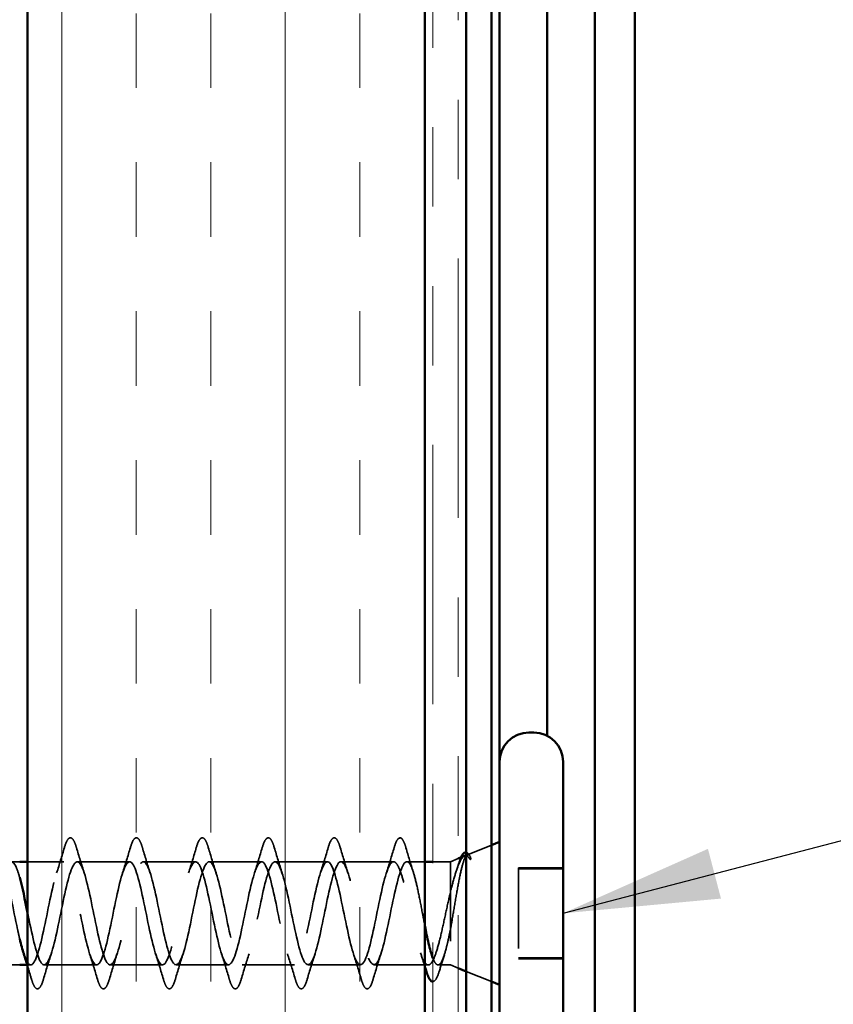
# Model space of a CAD drawing. Units: inches. Extents: x 0.6 to 33.4, y 0.6 to 21.4.
# Drawn here: x 6.7 to 7.7, y 9.3 to 10.6 of the extents above; entities that cross this region are included whole.
import ezdxf

# ---------------------------------------------------------------- set-up
doc = ezdxf.new("R2010")
doc.units = ezdxf.units.IN
doc.header["$LTSCALE"] = 2
doc.header["$MEASUREMENT"] = 0
doc.linetypes.add('DASHED', pattern=[0.2067, 0.1654, -0.0413])
doc.linetypes.add('DOUBLE_DASH_CHAIN', pattern=[1.2403, 0.6614, -0.0827, 0.1654, -0.0827, 0.1654, -0.0827])
for name, color, linetype, lineweight in [('Hatch (ANSI)', 7, 'Continuous', 18), ('Hidden (ANSI)', 7, 'DASHED', 35), ('Symbol (ANSI)', 7, 'Continuous', 25), ('Visible (ANSI)', 7, 'Continuous', 50)]:
    doc.layers.add(name, color=color, linetype=linetype, lineweight=lineweight)
doc.styles.add('Note Text (ANSI)', font='tahoma.ttf')
doc.dimstyles.new('Default (ANSI)$7', dxfattribs={"dimscale": 2, "dimtxt": 0.12, "dimasz": 0.098425, "dimexe": 0.125, "dimexo": 0.0625, "dimgap": 0.031496, "dimtad": 0, "dimtih": 1, "dimtoh": 1, "dimrnd": 1e-08, "dimzin": 4, "dimdsep": 46, "dimtxsty": 'Note Text (ANSI)', "dimcen": 0.09, "dimdle": 0.393701, "dimclrd": 256, "dimclre": 256, "dimclrt": 256, "dimadec": 0, "dimazin": 1, "dimtfac": 1, "dimtofl": 0, "dimtmove": 0, "dimatfit": 3, "dimfxl": 0, "dimtolj": 1, "dimtzin": 4, "dimlwd": -1, "dimlwe": -1, "dimarcsym": 0})

msp = doc.modelspace()

# ---------------------------------------------------------------- hatches: boundary and pattern name
at = {"layer": 'Hatch (ANSI)', "true_color": 0x804000}
h = msp.add_hatch(dxfattribs=at)
h.set_pattern_fill('INSUL', color=36, scale=0.75, angle=90, style=0)
h.paths.add_polyline_path([(6.70717, 4.17353), (6.70717, 13.37846), (7.20717, 13.37846), (7.20717, 4.17353)])

# ---------------------------------------------------------------- linework, layer by layer
at = {"layer": 'Hidden (ANSI)', "ltscale": 0.031317}
msp.add_line((7.26058, 9.5347), (7.29117, 9.54703), dxfattribs=at)
at = {"layer": 'Hidden (ANSI)', "ltscale": 0.010036}
msp.add_line((6.69717, 9.52607), (6.68653, 9.52607), dxfattribs=at)
at = {"layer": 'Hidden (ANSI)', "ltscale": 0.043096}
msp.add_line((6.75253, 9.52607), (6.70717, 9.52607), dxfattribs=at)
at = {"layer": 'Hidden (ANSI)', "ltscale": 0.062755}
for p, q in [((6.83553, 9.52607), (6.76953, 9.52607)), ((6.91853, 9.52607), (6.85253, 9.52607)), ((7.00153, 9.52607), (6.93553, 9.52607)), ((7.08453, 9.52607), (7.01853, 9.52607)), ((7.16753, 9.52607), (7.10153, 9.52607)), ((6.79403, 9.39607), (6.72803, 9.39607)), ((6.87703, 9.39607), (6.81103, 9.39607)), ((6.96003, 9.39607), (6.89403, 9.39607)), ((7.04303, 9.39607), (6.97703, 9.39607)), ((7.12603, 9.39607), (7.06003, 9.39607))]:
    msp.add_line(p, q, dxfattribs=at)
at = {"layer": 'Hidden (ANSI)', "ltscale": 0.021464}
msp.add_line((7.20717, 9.52607), (7.18453, 9.52607), dxfattribs=at)
at = {"layer": 'Hidden (ANSI)', "ltscale": 0.020852}
msp.add_line((7.23917, 9.52607), (7.21717, 9.52607), dxfattribs=at)
at = {"layer": 'Hidden (ANSI)', "ltscale": 0.010169}
for p, q in [((7.23917, 9.52607), (7.24917, 9.5301)), ((7.23917, 9.39607), (7.24917, 9.39203))]:
    msp.add_line(p, q, dxfattribs=at)
at = {"layer": 'Hidden (ANSI)', "ltscale": 0.194373}
msp.add_line((7.23917, 9.52607), (7.23917, 9.39607), dxfattribs=at)
at = {"layer": 'Hidden (ANSI)', "ltscale": 0.053232}
for p, q in [((7.38117, 9.51817), (7.32517, 9.51817)), ((7.38117, 9.51695), (7.32517, 9.51695)), ((7.38117, 9.40518), (7.32517, 9.40518)), ((7.38117, 9.40396), (7.32517, 9.40396))]:
    msp.add_line(p, q, dxfattribs=at)
at = {"layer": 'Hidden (ANSI)', "ltscale": 0.107515}
for p, q in [((7.32517, 9.51817), (7.32517, 9.51695)), ((7.32517, 9.51695), (7.32517, 9.40396))]:
    msp.add_line(p, q, dxfattribs=at)
at = {"layer": 'Hidden (ANSI)', "ltscale": 0.049558}
msp.add_line((6.69717, 9.39607), (6.64503, 9.39607), dxfattribs=at)
at = {"layer": 'Hidden (ANSI)', "ltscale": 0.004078}
msp.add_line((6.71103, 9.39607), (6.70664, 9.39607), dxfattribs=at)
at = {"layer": 'Hidden (ANSI)', "ltscale": 0.065003}
msp.add_line((7.21139, 9.39607), (7.14303, 9.39607), dxfattribs=at)
at = {"layer": 'Hidden (ANSI)', "ltscale": 0.014665}
msp.add_line((7.23917, 9.39607), (7.22367, 9.39607), dxfattribs=at)
at = {"layer": 'Hidden (ANSI)', "ltscale": 0.032759}
msp.add_line((7.25917, 9.388), (7.29117, 9.3751), dxfattribs=at)
at = {"layer": 'Hidden (ANSI)', "ltscale": 0.002412}
msp.add_ellipse((7.17617, 9.55506), major_axis=(0.000968, 0.000249), ratio=0.9999487, start_param=0, end_param=2.6375505, dxfattribs=at)
at = {"layer": 'Hidden (ANSI)', "ltscale": 0.031888}
for points in [[(6.7437, 9.51209), (6.74712, 9.5225), (6.75034, 9.53316), (6.75347, 9.54385)], [(6.76858, 9.54385), (6.77171, 9.53316), (6.77494, 9.5225), (6.77835, 9.51209)], [(6.8267, 9.51209), (6.83012, 9.5225), (6.83334, 9.53316), (6.83647, 9.54385)], [(6.85158, 9.54385), (6.85471, 9.53316), (6.85794, 9.5225), (6.86135, 9.51209)], [(6.9097, 9.51209), (6.91312, 9.5225), (6.91634, 9.53316), (6.91947, 9.54385)], [(6.93458, 9.54385), (6.93771, 9.53316), (6.94094, 9.5225), (6.94435, 9.51209)], [(6.9927, 9.51209), (6.99612, 9.5225), (6.99934, 9.53316), (7.00247, 9.54385)], [(7.01758, 9.54385), (7.02071, 9.53316), (7.02394, 9.5225), (7.02735, 9.51209)], [(7.0757, 9.51209), (7.07912, 9.5225), (7.08234, 9.53316), (7.08547, 9.54385)], [(7.10058, 9.54385), (7.10371, 9.53316), (7.10694, 9.5225), (7.11035, 9.51209)], [(7.1587, 9.51209), (7.16212, 9.5225), (7.16534, 9.53316), (7.16847, 9.54385)], [(6.73685, 9.41004), (6.73344, 9.39963), (6.73021, 9.38897), (6.72708, 9.37829)], [(6.79497, 9.37829), (6.79184, 9.38897), (6.78862, 9.39963), (6.7852, 9.41004)], [(6.81985, 9.41004), (6.81644, 9.39963), (6.81321, 9.38897), (6.81008, 9.37829)], [(6.87797, 9.37829), (6.87484, 9.38897), (6.87162, 9.39963), (6.8682, 9.41004)], [(6.90285, 9.41004), (6.89944, 9.39963), (6.89621, 9.38897), (6.89308, 9.37829)], [(6.96097, 9.37829), (6.95784, 9.38897), (6.95462, 9.39963), (6.9512, 9.41004)], [(6.98585, 9.41004), (6.98244, 9.39963), (6.97921, 9.38897), (6.97608, 9.37829)], [(7.04397, 9.37829), (7.04084, 9.38897), (7.03762, 9.39963), (7.0342, 9.41004)], [(7.06885, 9.41004), (7.06544, 9.39963), (7.06221, 9.38897), (7.05908, 9.37829)], [(7.12697, 9.37829), (7.12384, 9.38897), (7.12062, 9.39963), (7.1172, 9.41004)], [(7.15185, 9.41004), (7.14844, 9.39963), (7.14521, 9.38897), (7.14208, 9.37829)]]:
    msp.add_open_spline(points, degree=3, dxfattribs=at)
at = {"layer": 'Hidden (ANSI)', "ltscale": 0.090851}
for points in [[(6.75347, 9.54385), (6.75496, 9.54891), (6.75642, 9.55248), (6.75894, 9.55543), (6.75995, 9.55608), (6.76291, 9.55604), (6.7643, 9.55441), (6.7666, 9.54994), (6.76759, 9.54722), (6.76858, 9.54385)], [(6.83647, 9.54385), (6.83796, 9.54891), (6.83942, 9.55248), (6.84194, 9.55543), (6.84295, 9.55608), (6.84591, 9.55604), (6.8473, 9.55441), (6.8496, 9.54994), (6.85059, 9.54722), (6.85158, 9.54385)], [(6.91947, 9.54385), (6.92096, 9.54891), (6.92242, 9.55248), (6.92494, 9.55543), (6.92595, 9.55608), (6.92891, 9.55604), (6.9303, 9.55441), (6.9326, 9.54994), (6.93359, 9.54722), (6.93458, 9.54385)], [(7.00247, 9.54385), (7.00396, 9.54891), (7.00542, 9.55248), (7.00794, 9.55543), (7.00895, 9.55608), (7.01191, 9.55604), (7.0133, 9.55441), (7.0156, 9.54994), (7.01659, 9.54722), (7.01758, 9.54385)], [(7.08547, 9.54385), (7.08696, 9.54891), (7.08842, 9.55248), (7.09094, 9.55543), (7.09195, 9.55608), (7.09491, 9.55604), (7.0963, 9.55441), (7.0986, 9.54994), (7.09959, 9.54722), (7.10058, 9.54385)], [(6.72708, 9.37829), (6.7256, 9.37322), (6.72414, 9.36966), (6.72162, 9.36671), (6.72061, 9.36605), (6.71765, 9.36609), (6.71626, 9.36772), (6.71396, 9.3722), (6.71296, 9.37491), (6.71197, 9.37829)], [(6.81008, 9.37829), (6.8086, 9.37322), (6.80714, 9.36966), (6.80462, 9.36671), (6.80361, 9.36605), (6.80065, 9.36609), (6.79926, 9.36772), (6.79696, 9.3722), (6.79596, 9.37491), (6.79497, 9.37829)], [(6.89308, 9.37829), (6.8916, 9.37322), (6.89014, 9.36966), (6.88762, 9.36671), (6.88661, 9.36605), (6.88365, 9.36609), (6.88226, 9.36772), (6.87996, 9.3722), (6.87896, 9.37491), (6.87797, 9.37829)], [(6.97608, 9.37829), (6.9746, 9.37322), (6.97314, 9.36966), (6.97062, 9.36671), (6.96961, 9.36605), (6.96665, 9.36609), (6.96526, 9.36772), (6.96296, 9.3722), (6.96196, 9.37491), (6.96097, 9.37829)], [(7.05908, 9.37829), (7.0576, 9.37322), (7.05614, 9.36966), (7.05362, 9.36671), (7.05261, 9.36605), (7.04965, 9.36609), (7.04826, 9.36772), (7.04596, 9.3722), (7.04496, 9.37491), (7.04397, 9.37829)], [(7.14208, 9.37829), (7.1406, 9.37322), (7.13914, 9.36966), (7.13662, 9.36671), (7.13561, 9.36605), (7.13265, 9.36609), (7.13126, 9.36772), (7.12896, 9.3722), (7.12796, 9.37491), (7.12697, 9.37829)]]:
    msp.add_open_spline(points, degree=3, knots=[0, 0, 0, 0, 0.08068206, 0.08068206, 0.12137804, 0.12137804, 0.18811443, 0.18811443, 0.24184971, 0.24184971, 0.24184971, 0.24184971], dxfattribs=at)
at = {"layer": 'Hidden (ANSI)', "ltscale": 0.046374}
msp.add_open_spline([(7.16847, 9.54385), (7.16996, 9.54891), (7.17142, 9.55248), (7.17398, 9.55548), (7.17507, 9.55615), (7.17625, 9.55606)], degree=3, knots=[0, 0, 0, 0, 0.08068206, 0.08068206, 0.1235452, 0.1235452, 0.1235452, 0.1235452], dxfattribs=at)
at = {"layer": 'Hidden (ANSI)', "ltscale": 0.0424}
msp.add_open_spline([(7.17646, 9.55602), (7.17798, 9.55556), (7.1791, 9.5541), (7.18127, 9.54984), (7.18231, 9.54699), (7.18334, 9.54344)], degree=3, knots=[0, 0, 0, 0, 0.05775836, 0.05775836, 0.11310496, 0.11310496, 0.11310496, 0.11310496], dxfattribs=at)
at = {"layer": 'Hidden (ANSI)', "ltscale": 0.030246}
msp.add_open_spline([(7.18334, 9.54344), (7.18629, 9.53328), (7.18931, 9.52315), (7.1925, 9.51321)], degree=3, dxfattribs=at)
at = {"layer": 'Hidden (ANSI)', "ltscale": 0.148606}
msp.add_open_spline([(7.23917, 9.44024), (7.24067, 9.44825), (7.24214, 9.45686), (7.24511, 9.47446), (7.24658, 9.48329), (7.24954, 9.49997), (7.25101, 9.50762), (7.25398, 9.52068), (7.25544, 9.52589), (7.2581, 9.53233), (7.25927, 9.53407), (7.26163, 9.53521), (7.2628, 9.53455), (7.26397, 9.5327)], degree=3, knots=[0, 0, 0, 0, 0.06713685, 0.06713685, 0.13596331, 0.13596331, 0.20647998, 0.20647998, 0.27868739, 0.27868739, 0.33737749, 0.33737749, 0.39716778, 0.39716778, 0.39716778, 0.39716778], dxfattribs=at)
at = {"layer": 'Hidden (ANSI)', "ltscale": 0.07741}
msp.add_open_spline([(7.25712, 9.5333), (7.2551, 9.53249), (7.25306, 9.52984), (7.24903, 9.52139), (7.24708, 9.51591), (7.24313, 9.50286), (7.24118, 9.49547), (7.23917, 9.4875)], degree=3, knots=[0.07598117, 0.07598117, 0.07598117, 0.07598117, 0.1494652, 0.1494652, 0.21768686, 0.21768686, 0.28372234, 0.28372234, 0.28372234, 0.28372234], dxfattribs=at)
at = {"layer": 'Hidden (ANSI)', "ltscale": 0.013697}
msp.add_open_spline([(7.25001, 9.52474), (7.25082, 9.52734), (7.25164, 9.52958), (7.25248, 9.53143)], degree=3, dxfattribs=at)
at = {"layer": 'Hidden (ANSI)', "ltscale": 0.024296}
msp.add_open_spline([(7.25917, 9.53765), (7.25961, 9.53758), (7.26004, 9.53742), (7.26187, 9.5363), (7.26305, 9.53463), (7.26423, 9.53224)], degree=3, knots=[0.119960469, 0.119960469, 0.119960469, 0.119960469, 0.134636451, 0.134636451, 0.184869749, 0.184869749, 0.184869749, 0.184869749], dxfattribs=at)
at = {"layer": 'Hidden (ANSI)', "ltscale": 0.018944}
msp.add_open_spline([(7.26328, 9.53002), (7.26192, 9.53203), (7.26056, 9.5332), (7.25917, 9.5335)], degree=3, dxfattribs=at)
at = {"layer": 'Hidden (ANSI)', "ltscale": 0.014703}
msp.add_open_spline([(7.26397, 9.5327), (7.26428, 9.53221), (7.26454, 9.53159), (7.26486, 9.53025), (7.26491, 9.52965), (7.26481, 9.52918), (7.26478, 9.52908), (7.26471, 9.52897), (7.26469, 9.52895), (7.26466, 9.52892), (7.26464, 9.5289), (7.26462, 9.52889), (7.2646, 9.52888), (7.26458, 9.52887), (7.26457, 9.52887), (7.26454, 9.52886), (7.26453, 9.52886), (7.26449, 9.52885), (7.26446, 9.52886), (7.26439, 9.52887), (7.26434, 9.52889), (7.26412, 9.529), (7.26395, 9.52917), (7.26363, 9.52952), (7.26344, 9.52979), (7.26328, 9.53002)], degree=3, knots=[0, 0, 0, 0, 0.015878436, 0.015878436, 0.030496322, 0.030496322, 0.033768739, 0.033768739, 0.034516096, 0.034516096, 0.034934038, 0.034934038, 0.035218632, 0.035218632, 0.035484827, 0.035484827, 0.035833283, 0.035833283, 0.03649102, 0.03649102, 0.038229075, 0.038229075, 0.045138635, 0.045138635, 0.057165667, 0.057165667, 0.057165667, 0.057165667], dxfattribs=at)
at = {"layer": 'Hidden (ANSI)', "ltscale": 0.920435}
msp.add_open_spline([(6.69717, 9.42876), (6.69627, 9.43257), (6.69536, 9.43662), (6.69445, 9.44086), (6.68901, 9.4663), (6.68357, 9.49652), (6.67814, 9.51275), (6.6727, 9.52898), (6.66726, 9.53006), (6.66182, 9.51531), (6.65638, 9.50056), (6.65094, 9.47105), (6.6455, 9.4451), (6.64006, 9.41916), (6.63462, 9.39865), (6.62918, 9.39631), (6.62374, 9.39398), (6.6183, 9.40998), (6.61286, 9.43439), (6.60743, 9.4588), (6.60199, 9.48984), (6.59655, 9.50825), (6.59111, 9.52666), (6.58567, 9.5311), (6.58023, 9.51882), (6.57479, 9.50653), (6.56935, 9.47841), (6.56391, 9.45191), (6.55847, 9.42541), (6.55303, 9.40245), (6.54759, 9.39729), (6.54679, 9.39652), (6.54598, 9.39611), (6.54517, 9.39607)], degree=3, knots=[35.6173336, 35.6173336, 35.6173336, 35.6173336, 35.8230314, 35.8230314, 35.8230314, 37.0583084, 37.0583084, 37.0583084, 38.2935853, 38.2935853, 38.2935853, 39.5288622, 39.5288622, 39.5288622, 40.7641392, 40.7641392, 40.7641392, 41.9994161, 41.9994161, 41.9994161, 43.2346931, 43.2346931, 43.2346931, 44.46997, 44.46997, 44.46997, 45.705247, 45.705247, 45.705247, 46.9405239, 46.9405239, 46.9405239, 47.1238898, 47.1238898, 47.1238898, 47.1238898], dxfattribs=at)
at = {"layer": 'Hidden (ANSI)', "ltscale": 0.817439}
msp.add_open_spline([(6.56217, 9.39607), (6.56761, 9.39636), (6.57305, 9.41496), (6.57849, 9.44033), (6.58393, 9.4657), (6.58937, 9.49599), (6.59481, 9.51241), (6.60025, 9.52882), (6.60568, 9.53017), (6.61112, 9.51561), (6.61656, 9.50105), (6.622, 9.47164), (6.62744, 9.44564), (6.63288, 9.41964), (6.63832, 9.39893), (6.64376, 9.39637), (6.6492, 9.3938), (6.65464, 9.40957), (6.66008, 9.43388), (6.66552, 9.45819), (6.67096, 9.48929), (6.6764, 9.50787), (6.68183, 9.52644), (6.68727, 9.53115), (6.69271, 9.51907), (6.6942, 9.51577), (6.69568, 9.51128), (6.69717, 9.50596)], degree=3, knots=[-47.1238898, -47.1238898, -47.1238898, -47.1238898, -45.8886129, -45.8886129, -45.8886129, -44.6533359, -44.6533359, -44.6533359, -43.418059, -43.418059, -43.418059, -42.182782, -42.182782, -42.182782, -40.9475051, -40.9475051, -40.9475051, -39.7122281, -39.7122281, -39.7122281, -38.4769512, -38.4769512, -38.4769512, -37.2416742, -37.2416742, -37.2416742, -36.9042511, -36.9042511, -36.9042511, -36.9042511], dxfattribs=at)
at = {"layer": 'Hidden (ANSI)', "ltscale": 1.127415}
msp.add_open_spline([(7.16767, 9.52606), (7.16223, 9.52635), (7.15679, 9.50831), (7.15135, 9.48313), (7.14591, 9.45796), (7.14047, 9.42747), (7.13504, 9.4106), (7.1296, 9.39373), (7.12416, 9.3917), (7.11872, 9.40577), (7.11328, 9.41984), (7.10784, 9.44899), (7.1024, 9.47512), (7.09696, 9.50125), (7.09152, 9.52248), (7.08608, 9.52562), (7.08064, 9.52876), (7.0752, 9.51359), (7.06976, 9.48952), (7.06432, 9.46546), (7.05889, 9.43424), (7.05345, 9.41525), (7.04801, 9.39627), (7.04257, 9.39088), (7.03713, 9.40244), (7.03169, 9.414), (7.02625, 9.44167), (7.02081, 9.46827), (7.01537, 9.49487), (7.00993, 9.51848), (7.00449, 9.52444), (6.99905, 9.53039), (6.99361, 9.51827), (6.98817, 9.49559), (6.98274, 9.47291), (6.9773, 9.44132), (6.97186, 9.42043), (6.96642, 9.39954), (6.96098, 9.39086), (6.95554, 9.39978), (6.9501, 9.4087), (6.94466, 9.43458), (6.93922, 9.46135), (6.93378, 9.48811), (6.92834, 9.51383), (6.9229, 9.52253), (6.91746, 9.53124), (6.91202, 9.5223), (6.90659, 9.50126), (6.90115, 9.48023), (6.89571, 9.44862), (6.89027, 9.42607), (6.88483, 9.40352), (6.87939, 9.39164), (6.87395, 9.39782), (6.86851, 9.404), (6.86307, 9.42779), (6.85763, 9.45441), (6.85219, 9.48104), (6.84675, 9.50858), (6.84131, 9.51993), (6.83587, 9.53128), (6.83044, 9.52563), (6.825, 9.50648), (6.81956, 9.48733), (6.81412, 9.45607), (6.80868, 9.43211), (6.80324, 9.40815), (6.7978, 9.39321), (6.79236, 9.39658), (6.78692, 9.39995), (6.78148, 9.42138), (6.77604, 9.44756), (6.7706, 9.47374), (6.76516, 9.50278), (6.75972, 9.51666), (6.75429, 9.53053), (6.74885, 9.52822), (6.74341, 9.51118), (6.73797, 9.49413), (6.73253, 9.46357), (6.72709, 9.43848), (6.72165, 9.41338), (6.71621, 9.39556), (6.71077, 9.39608), (6.70791, 9.39635), (6.70506, 9.40167), (6.7022, 9.41035)], degree=3, knots=[0, 0, 0, 0, 1.2352769, 1.2352769, 1.2352769, 2.4705539, 2.4705539, 2.4705539, 3.7058308, 3.7058308, 3.7058308, 4.9411078, 4.9411078, 4.9411078, 6.1763847, 6.1763847, 6.1763847, 7.4116617, 7.4116617, 7.4116617, 8.6469386, 8.6469386, 8.6469386, 9.8822156, 9.8822156, 9.8822156, 11.1174925, 11.1174925, 11.1174925, 12.3527695, 12.3527695, 12.3527695, 13.5880464, 13.5880464, 13.5880464, 14.8233233, 14.8233233, 14.8233233, 16.0586003, 16.0586003, 16.0586003, 17.2938772, 17.2938772, 17.2938772, 18.5291542, 18.5291542, 18.5291542, 19.7644311, 19.7644311, 19.7644311, 20.9997081, 20.9997081, 20.9997081, 22.234985, 22.234985, 22.234985, 23.470262, 23.470262, 23.470262, 24.7055389, 24.7055389, 24.7055389, 25.9408158, 25.9408158, 25.9408158, 27.1760928, 27.1760928, 27.1760928, 28.4113697, 28.4113697, 28.4113697, 29.6466467, 29.6466467, 29.6466467, 30.8819236, 30.8819236, 30.8819236, 32.1172006, 32.1172006, 32.1172006, 33.3524775, 33.3524775, 33.3524775, 34.5877545, 34.5877545, 34.5877545, 35.2364967, 35.2364967, 35.2364967, 35.2364967], dxfattribs=at)
at = {"layer": 'Hidden (ANSI)', "ltscale": 1.156571}
msp.add_open_spline([(6.70717, 9.46157), (6.70779, 9.45853), (6.70841, 9.45549), (6.70903, 9.45246), (6.71447, 9.42593), (6.71991, 9.40279), (6.72535, 9.3974), (6.73079, 9.39201), (6.73623, 9.40476), (6.74167, 9.42774), (6.74711, 9.45072), (6.75255, 9.48227), (6.75798, 9.50279), (6.76342, 9.52331), (6.76886, 9.53133), (6.7743, 9.52187), (6.77974, 9.5124), (6.78518, 9.48614), (6.79062, 9.45938), (6.79606, 9.43262), (6.8015, 9.40731), (6.80694, 9.39916), (6.81238, 9.391), (6.81782, 9.4006), (6.82326, 9.42198), (6.8287, 9.44337), (6.83413, 9.475), (6.83957, 9.49724), (6.84501, 9.51948), (6.85045, 9.53071), (6.85589, 9.52397), (6.86133, 9.51723), (6.86677, 9.49299), (6.87221, 9.46632), (6.87765, 9.43964), (6.88309, 9.41244), (6.88853, 9.40162), (6.89397, 9.39079), (6.89941, 9.39712), (6.90485, 9.41667), (6.91028, 9.43622), (6.91572, 9.46758), (6.92116, 9.49128), (6.9266, 9.51497), (6.93204, 9.5293), (6.93748, 9.52536), (6.94292, 9.52141), (6.94836, 9.49949), (6.9538, 9.47319), (6.95924, 9.4469), (6.96468, 9.41813), (6.97012, 9.40476), (6.97556, 9.39139), (6.981, 9.39437), (6.98643, 9.41186), (6.99187, 9.42935), (6.99731, 9.46008), (7.00275, 9.48497), (7.00819, 9.50986), (7.01363, 9.52711), (7.01907, 9.52601), (7.02451, 9.52491), (7.02995, 9.50554), (7.03539, 9.47993), (7.04083, 9.45432), (7.04627, 9.42431), (7.05171, 9.40854), (7.05715, 9.39278), (7.06258, 9.39239), (7.06802, 9.40761), (7.07346, 9.42284), (7.0789, 9.45259), (7.08434, 9.47839), (7.08978, 9.50419), (7.09522, 9.52417), (7.10066, 9.52593), (7.1061, 9.52768), (7.11154, 9.51109), (7.11698, 9.48645), (7.12242, 9.46182), (7.12786, 9.43091), (7.1333, 9.41292), (7.13873, 9.39494), (7.14417, 9.39118), (7.14961, 9.40398), (7.15505, 9.41677), (7.16049, 9.4452), (7.16593, 9.47161), (7.17137, 9.49802), (7.17681, 9.52051), (7.18225, 9.5251), (7.18306, 9.52578), (7.18386, 9.52611), (7.18467, 9.52606)], degree=3, knots=[-36.1472408, -36.1472408, -36.1472408, -36.1472408, -36.0063973, -36.0063973, -36.0063973, -34.7711204, -34.7711204, -34.7711204, -33.5358434, -33.5358434, -33.5358434, -32.3005665, -32.3005665, -32.3005665, -31.0652895, -31.0652895, -31.0652895, -29.8300126, -29.8300126, -29.8300126, -28.5947356, -28.5947356, -28.5947356, -27.3594587, -27.3594587, -27.3594587, -26.1241817, -26.1241817, -26.1241817, -24.8889048, -24.8889048, -24.8889048, -23.6536278, -23.6536278, -23.6536278, -22.4183509, -22.4183509, -22.4183509, -21.183074, -21.183074, -21.183074, -19.947797, -19.947797, -19.947797, -18.7125201, -18.7125201, -18.7125201, -17.4772431, -17.4772431, -17.4772431, -16.2419662, -16.2419662, -16.2419662, -15.0066892, -15.0066892, -15.0066892, -13.7714123, -13.7714123, -13.7714123, -12.5361353, -12.5361353, -12.5361353, -11.3008584, -11.3008584, -11.3008584, -10.0655815, -10.0655815, -10.0655815, -8.8303045, -8.8303045, -8.8303045, -7.5950276, -7.5950276, -7.5950276, -6.3597506, -6.3597506, -6.3597506, -5.1244737, -5.1244737, -5.1244737, -3.8891967, -3.8891967, -3.8891967, -2.6539198, -2.6539198, -2.6539198, -1.4186428, -1.4186428, -1.4186428, -0.1833659, -0.1833659, -0.1833659, 0, 0, 0, 0], dxfattribs=at)
at = {"layer": 'Hidden (ANSI)', "ltscale": 0.324094}
msp.add_open_spline([(7.23917, 9.4875), (7.23731, 9.47959), (7.23547, 9.47105), (7.23175, 9.45374), (7.22991, 9.44513), (7.22619, 9.42904), (7.22435, 9.42171), (7.22063, 9.40935), (7.21878, 9.40445), (7.21506, 9.39776), (7.21322, 9.39605), (7.2095, 9.39608), (7.20766, 9.39783), (7.20394, 9.40458), (7.2021, 9.40951), (7.19838, 9.42192), (7.19654, 9.42926), (7.19282, 9.44538), (7.19097, 9.45399), (7.18725, 9.47131), (7.18541, 9.47983), (7.18169, 9.49563), (7.17985, 9.50273), (7.17627, 9.51411), (7.17456, 9.51844), (7.17111, 9.5244), (7.1694, 9.52598), (7.16767, 9.52606)], degree=3, knots=[0, 0, 0, 0, 0.06748173, 0.06748173, 0.13496346, 0.13496346, 0.20244519, 0.20244519, 0.26992692, 0.26992692, 0.33740864, 0.33740864, 0.40489037, 0.40489037, 0.4723721, 0.4723721, 0.53985383, 0.53985383, 0.60733556, 0.60733556, 0.67481729, 0.67481729, 0.74229902, 0.74229902, 0.8048716, 0.8048716, 0.86744418, 0.86744418, 0.86744418, 0.86744418], dxfattribs=at)
at = {"layer": 'Hidden (ANSI)', "ltscale": 0.113755}
msp.add_open_spline([(7.18467, 9.52606), (7.18632, 9.52597), (7.18796, 9.52416), (7.19126, 9.51733), (7.1929, 9.51238), (7.1962, 9.49997), (7.19784, 9.49263), (7.20114, 9.47656), (7.20277, 9.46799), (7.20534, 9.45458), (7.20626, 9.44983), (7.20717, 9.44521)], degree=3, knots=[0, 0, 0, 0, 0.06687142, 0.06687142, 0.13374283, 0.13374283, 0.20061425, 0.20061425, 0.26748567, 0.26748567, 0.30465873, 0.30465873, 0.30465873, 0.30465873], dxfattribs=at)
at = {"layer": 'Hidden (ANSI)', "ltscale": 0.010591}
msp.add_open_spline([(7.24663, 9.51424), (7.24778, 9.51772), (7.2489, 9.52122), (7.25001, 9.52474)], degree=3, dxfattribs=at)
at = {"layer": 'Hidden (ANSI)', "ltscale": 0.111225}
msp.add_open_spline([(7.21717, 9.40471), (7.21786, 9.40292), (7.21855, 9.40138), (7.22089, 9.39713), (7.22253, 9.39577), (7.22583, 9.39648), (7.22747, 9.39854), (7.23077, 9.40585), (7.23241, 9.41102), (7.23491, 9.4207), (7.23576, 9.4243), (7.23747, 9.43197), (7.23832, 9.43603), (7.23917, 9.44024)], degree=3, knots=[0.44006249, 0.44006249, 0.44006249, 0.44006249, 0.46809992, 0.46809992, 0.53497133, 0.53497133, 0.60184275, 0.60184275, 0.66871417, 0.66871417, 0.70324308, 0.70324308, 0.737772, 0.737772, 0.737772, 0.737772], dxfattribs=at)
at = {"layer": 'Hidden (ANSI)', "ltscale": 0.017285}
msp.add_open_spline([(7.20717, 9.39408), (7.20539, 9.39983), (7.20356, 9.40554), (7.20168, 9.41116)], degree=3, dxfattribs=at)
at = {"layer": 'Hidden (ANSI)', "ltscale": 0.020198}
msp.add_open_spline([(7.23164, 9.40892), (7.2295, 9.40227), (7.22744, 9.39553), (7.22543, 9.38877)], degree=3, dxfattribs=at)
at = {"layer": 'Hidden (ANSI)', "ltscale": 0.015972}
msp.add_open_spline([(6.71197, 9.37829), (6.7104, 9.38365), (6.7088, 9.38902), (6.70717, 9.39434)], degree=3, dxfattribs=at)
at = {"layer": 'Hidden (ANSI)', "ltscale": 0.044953}
msp.add_open_spline([(7.22543, 9.38877), (7.22395, 9.38379), (7.22247, 9.38008), (7.21986, 9.37629), (7.2185, 9.37537), (7.21717, 9.37527)], degree=3, knots=[0, 0, 0, 0, 0.07166021, 0.07166021, 0.11953066, 0.11953066, 0.11953066, 0.11953066], dxfattribs=at)
at = {"layer": 'Visible (ANSI)', "color": 36, "true_color": 0x804000}
for p, q in [((6.70717, 4.17353), (6.70717, 13.37846)), ((7.20717, 4.17353), (7.20717, 13.37846))]:
    msp.add_line(p, q, dxfattribs=at)
at = {"layer": 'Visible (ANSI)', "color": 30, "linetype": 'DOUBLE_DASH_CHAIN', "lineweight": 18, "ltscale": 0.246793, "true_color": 0xff8000}
for p, q in [((7.21717, 13.35646), (7.21717, 4.17353)), ((7.24917, 4.17353), (7.24917, 13.35646))]:
    msp.add_line(p, q, dxfattribs=at)
at = {"layer": 'Visible (ANSI)', "color": 1, "true_color": 0xff0000}
for p, q in [((7.25917, 12.58557), (7.25917, 8.63357)), ((7.29117, 8.63357), (7.29117, 12.58557))]:
    msp.add_line(p, q, dxfattribs=at)
at = {"layer": 'Visible (ANSI)', "color": 5, "true_color": 0x0000ff}
for p, q in [((7.30117, 12.36757), (7.30117, 9.65157)), ((7.36117, 12.36757), (7.36117, 9.68443)), ((7.42117, 4.17353), (7.42117, 12.36757)), ((7.47117, 12.36757), (7.47117, 4.17353))]:
    msp.add_line(p, q, dxfattribs=at)
at = {"layer": 'Visible (ANSI)'}
for p, q in [((7.34417, 9.68857), (7.33817, 9.68857)), ((7.30117, 9.65157), (7.30117, 9.27057)), ((7.38117, 9.65157), (7.38117, 9.27057)), ((7.29117, 9.54703), (7.30117, 9.55107)), ((7.24917, 9.5301), (7.25712, 9.5333)), ((6.70717, 9.52607), (6.69717, 9.52607)), ((7.21717, 9.52607), (7.20717, 9.52607)), ((6.70664, 9.39607), (6.69717, 9.39607)), ((7.24917, 9.39203), (7.25917, 9.388)), ((7.29117, 9.3751), (7.30117, 9.37107))]:
    msp.add_line(p, q, dxfattribs=at)
for centre, start, end in [((7.33817, 9.65157), 90, 180), ((7.34417, 9.65157), 0, 90)]:
    msp.add_arc(centre, 0.037, start, end, dxfattribs=at)
for points, knots in [([(7.25248, 9.53143), (7.25317, 9.53297), (7.25389, 9.53425), (7.2559, 9.53697), (7.25759, 9.53789), (7.25917, 9.53765)], [0.036640679, 0.036640679, 0.036640679, 0.036640679, 0.067050212, 0.067050212, 0.119960469, 0.119960469, 0.119960469, 0.119960469]), ([(7.25917, 9.5335), (7.2585, 9.53365), (7.25782, 9.53358), (7.25713, 9.53331), (7.25712, 9.53331), (7.25712, 9.5333)], [0.050990497, 0.050990497, 0.050990497, 0.050990497, 0.075888969, 0.075888969, 0.075981175, 0.075981175, 0.075981175, 0.075981175]), ([(7.20717, 9.44521), (7.2079, 9.44152), (7.20863, 9.4379), (7.21102, 9.42655), (7.21265, 9.41947), (7.21526, 9.41017), (7.21622, 9.40719), (7.21717, 9.40471)], [0.30465873, 0.30465873, 0.30465873, 0.30465873, 0.33435708, 0.33435708, 0.4012285, 0.4012285, 0.44006249, 0.44006249, 0.44006249, 0.44006249]), ([(7.21717, 9.37527), (7.21647, 9.37522), (7.21578, 9.37539), (7.21364, 9.37684), (7.21244, 9.37883), (7.21054, 9.38335), (7.20986, 9.3853), (7.20918, 9.38754)], [0.11953066, 0.11953066, 0.11953066, 0.11953066, 0.14468613, 0.14468613, 0.20398799, 0.20398799, 0.23803606, 0.23803606, 0.23803606, 0.23803606])]:
    msp.add_open_spline(points, degree=3, knots=knots, dxfattribs=at)
for points in [[(6.69717, 9.50596), (6.7005, 9.49402), (6.70384, 9.47789), (6.70717, 9.46157)], [(6.7022, 9.41035), (6.70052, 9.41544), (6.69885, 9.42169), (6.69717, 9.42876)], [(6.70717, 9.39434), (6.70555, 9.39962), (6.7039, 9.40486), (6.7022, 9.41004)], [(7.20918, 9.38754), (7.20851, 9.38973), (7.20785, 9.39191), (7.20717, 9.39408)]]:
    msp.add_open_spline(points, degree=3, dxfattribs=at)

# ---------------------------------------------------------------- leaders
at = {"layer": 'Symbol (ANSI)', "annotation_type": 0, "has_hookline": 1, "hookline_direction": 0}
for points, text_width in [([(7.38117, 9.46107), (13.16294, 10.97442)], 4.05985), ([(7.24917, 8.79483), (13.21204, 10.35671)], 4.45958)]:
    msp.add_leader(points, dimstyle='Default (ANSI)$7', override={"dimtad": 0}, dxfattribs=dict(at, text_width=text_width))

doc.saveas('drawing.dxf')
